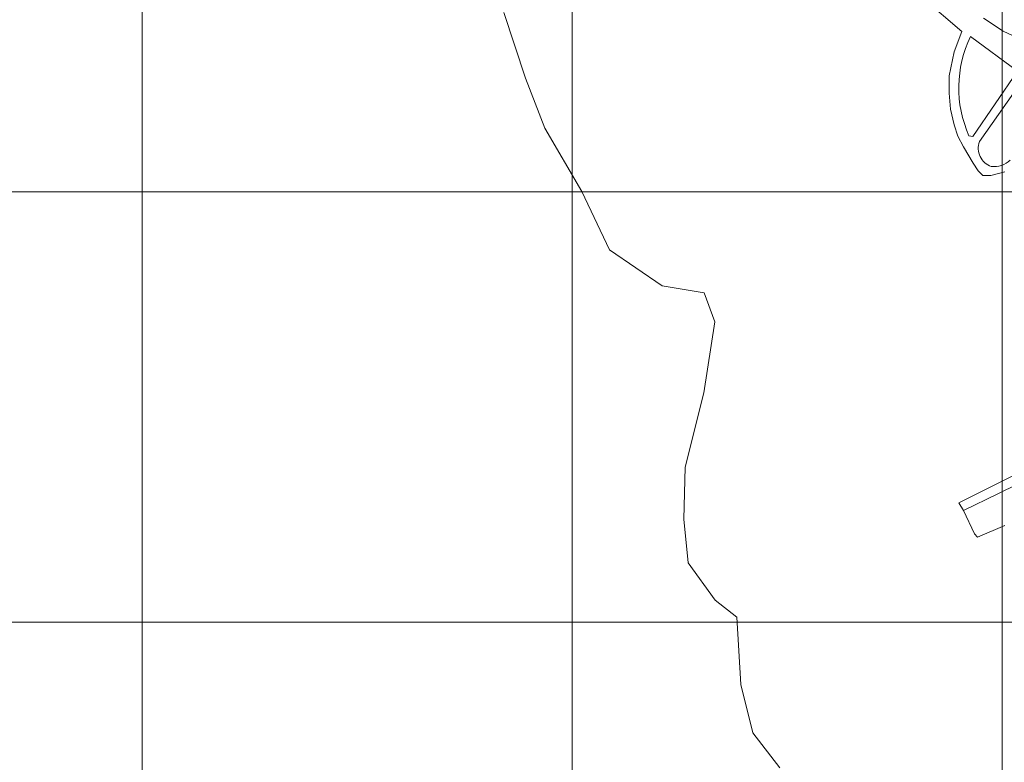
# Model space of a CAD drawing. Units: inches. Extents: x -299056 to 337581, y -36679 to 363592.
# Drawn here: x 323542 to 324686, y -35342 to -34479 of the extents above; entities that cross this region are included whole.
import ezdxf

# ---------------------------------------------------------------- set-up
doc = ezdxf.new("R2010")
doc.units = ezdxf.units.IN
doc.header["$MEASUREMENT"] = 0
for name, color, linetype, lineweight in [('ELEV2', 201, 'Continuous', 13), ('ELEV3', 8, 'Continuous', 5), ('ELEV4', 11, 'Continuous', 5)]:
    doc.layers.add(name, color=color, linetype=linetype, lineweight=lineweight)

msp = doc.modelspace()

# ---------------------------------------------------------------- linework, layer by layer
at = {"layer": 'ELEV2', "ltscale": 40}
msp.add_lwpolyline([(324425.037, -35348.526), (324393.85, -35307.843), (324379.832, -35251.584), (324375.082, -35173.703), (324350.102, -35153.795), (324318.645, -35110.322), (324313.795, -35059.849), (324315.234, -34999.443), (324336.828, -34912.787), (324349.562, -34830.24), (324337.193, -34796.558), (324288.425, -34788.71), (324227.286, -34746.672), (324194.931, -34678.842), (324151.888, -34605.489), (324129.74, -34547.499), (324104.19, -34471.257)], dxfattribs=at)
at = {"layer": 'ELEV3', "linetype": 'Continuous'}
for p, q in [((324587.089, -34450.593), (324636.731, -34493.219)), ((324684.892, -34492.749), (324662.128, -34477.573)), ((324636.731, -34493.219), (324627.914, -34516.731)), ((324717.774, -34507.925), (324684.892, -34492.749)), ((324701.39, -34539.264), (324647.017, -34499.097)), ((324627.914, -34516.731), (324622.035, -34544.652)), ((324649.466, -34615.189), (324701.39, -34539.264)), ((324657.304, -34621.067), (324712.656, -34542.203)), ((324622.035, -34544.652), (324622.035, -34564.736)), ((324622.035, -34564.736), (324623.505, -34583.35)), ((324623.505, -34583.35), (324627.914, -34601.474)), ((324627.914, -34601.474), (324632.322, -34614.699)), ((324632.322, -34614.699), (324638.69, -34626.945)), ((324645.058, -34614.21), (324649.466, -34615.189)), ((324638.69, -34626.945), (324649.956, -34646.049)), ((324649.956, -34646.049), (324655.834, -34654.866)), ((324655.834, -34654.866), (324661.223, -34660.255)), ((324670.53, -34660.255), (324686.694, -34656.336)), ((324661.223, -34660.255), (324670.53, -34660.255)), ((324781.655, -34965.871), (324675.115, -35019.754)), ((324675.115, -35019.754), (324633.422, -35040.635)), ((324678.788, -35030.163), (324701.443, -35019.141)), ((324678.788, -35030.163), (324638.857, -35049.694)), ((324633.422, -35040.635), (324638.857, -35049.694)), ((324638.857, -35049.694), (324651.539, -35076.87)), ((324655.162, -35080.494), (324686.748, -35066.901)), ((324651.539, -35076.87), (324655.162, -35080.494))]:
    msp.add_line(p, q, dxfattribs=at)
for centre, radius, start, end in [((324768.842, -34558.744), 135.643, 153.913194, 204.136499), ((324678.102, -34628.902), 22.224, 159.358623, 251.418003), ((324673.898, -34621.865), 28.249, 264.150571, 312.717619)]:
    msp.add_arc(centre, radius, start, end, dxfattribs=at)
at = {"layer": 'ELEV4', "linetype": 'Continuous'}
for p, q in [((323683.855, -34679.363), (323683.855, -34179.363)), ((324183.855, -34179.363), (324183.855, -34679.363)), ((324183.855, -34679.363), (324183.855, -34179.363)), ((324683.855, -34179.363), (324683.855, -34679.363)), ((323183.855, -34679.363), (323683.855, -34679.363)), ((323683.855, -34679.363), (324183.855, -34679.363)), ((323683.855, -35179.363), (323683.855, -34679.363)), ((324183.855, -34679.363), (324183.855, -35179.363)), ((324183.855, -34679.363), (324683.855, -34679.363)), ((324183.855, -35179.363), (324183.855, -34679.363)), ((324683.855, -34679.363), (324683.855, -35179.363)), ((324683.855, -34679.363), (325183.855, -34679.363)), ((323183.855, -35179.363), (323683.855, -35179.363)), ((323683.855, -35179.363), (324183.855, -35179.363)), ((323683.855, -35679.363), (323683.855, -35179.363)), ((324183.855, -35179.363), (324183.855, -35679.363)), ((324683.855, -35179.363), (324183.855, -35179.363)), ((324183.855, -35679.363), (324183.855, -35179.363)), ((324683.855, -35179.363), (324683.855, -35679.363)), ((325183.855, -35179.363), (324683.855, -35179.363))]:
    msp.add_line(p, q, dxfattribs=at)

doc.saveas('drawing.dxf')
